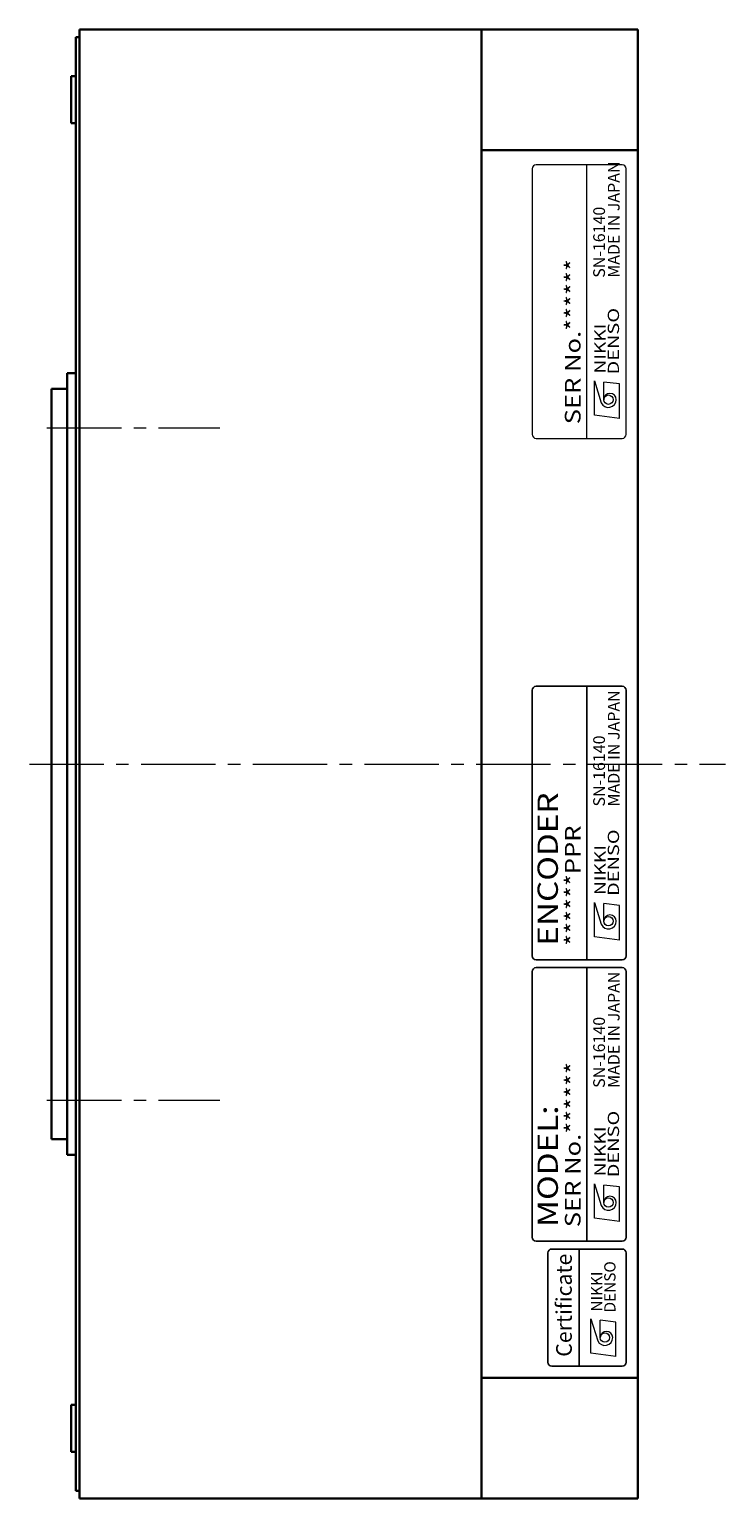
# Model space of a CAD drawing. Extents: x 5743 to 6460, y -2409 to -2006.
# Drawn here: x 6117 to 6206, y -2201 to -2013 of the extents above; entities that cross this region are included whole.
import ezdxf
from ezdxf.enums import TextEntityAlignment as Align

# ---------------------------------------------------------------- set-up
doc = ezdxf.new("R2010")
doc.units = 0
doc.header["$MEASUREMENT"] = 0
doc.linetypes.add('CENTER2', pattern=[28.575, 19.05, -3.175, 3.175, -3.175])
doc.layers.get('0').update_dxf_attribs({"linetype": 'CONTINUOUS'})
for name, color, linetype, lineweight in [('中心線', 7, 'CENTER2', 9), ('実線', 7, 'CONTINUOUS', 30), ('細線', 7, 'CONTINUOUS', 9)]:
    doc.layers.add(name, color=color, linetype=linetype, lineweight=lineweight)
doc.styles.add('MSｺﾞｼｯｸN', font='msgothic.ttc')
doc.styles.add('TIMESNR', font='times.ttf')

msp = doc.modelspace()

# ---------------------------------------------------------------- linework, layer by layer
at = {"color": 7}
for p, q in [((6181.64, -2097.49), (6181.64, -2131.49)), ((6193.14, -2096.99), (6182.14, -2096.99)), ((6188.64, -2131.99), (6188.64, -2096.99)), ((6193.64, -2131.49), (6193.64, -2097.49)), ((6181.64, -2133.49), (6181.64, -2167.49)), ((6182.14, -2131.99), (6193.14, -2131.99)), ((6193.14, -2132.99), (6182.14, -2132.99)), ((6188.64, -2167.99), (6188.64, -2132.99)), ((6193.64, -2167.49), (6193.64, -2133.49)), ((6182.14, -2167.99), (6193.14, -2167.99)), ((6183.64, -2169.49), (6183.64, -2183.49)), ((6193.14, -2168.99), (6184.14, -2168.99)), ((6187.64, -2183.99), (6187.64, -2168.99)), ((6193.64, -2183.49), (6193.64, -2169.49)), ((6184.14, -2183.99), (6193.14, -2183.99))]:
    msp.add_line(p, q, dxfattribs=at)
at = {"color": 7, "lineweight": 9}
for p, q in [((6189.58, -2124.64), (6190.46, -2127.44)), ((6189.58, -2129.05), (6189.58, -2124.64)), ((6192.78, -2125.04), (6190.78, -2124.8)), ((6190.78, -2127.04), (6190.78, -2124.8)), ((6192.78, -2129.45), (6192.78, -2125.04)), ((6192.78, -2129.45), (6189.58, -2129.05)), ((6189.58, -2160.64), (6190.46, -2163.44)), ((6189.58, -2165.05), (6189.58, -2160.64)), ((6192.78, -2161.04), (6190.78, -2160.8)), ((6190.78, -2163.04), (6190.78, -2160.8)), ((6192.78, -2165.45), (6192.78, -2161.04)), ((6192.78, -2165.45), (6189.58, -2165.05)), ((6189.13, -2177.93), (6190.02, -2180.73)), ((6189.13, -2182.33), (6189.13, -2177.93)), ((6190.34, -2180.33), (6190.34, -2178.09)), ((6192.34, -2178.33), (6190.34, -2178.09)), ((6192.34, -2182.74), (6192.34, -2178.33)), ((6192.34, -2182.74), (6189.13, -2182.33))]:
    msp.add_line(p, q, dxfattribs=at)
for centre in [(6191.38, -2127.04), (6191.38, -2163.04), (6190.94, -2180.33)]:
    msp.add_circle(centre, 0.601, dxfattribs=at)
at = {"color": 7}
for centre, start, end in [((6182.14, -2097.49), 90, 180), ((6193.14, -2097.49), 0, 90), ((6182.14, -2131.49), 180, 270), ((6193.14, -2131.49), 270, 0), ((6182.14, -2133.49), 90, 180), ((6193.14, -2133.49), 0, 90), ((6182.14, -2167.49), 180, 270), ((6193.14, -2167.49), 270, 0), ((6184.14, -2169.49), 90, 180), ((6193.14, -2169.49), 0, 90), ((6184.14, -2183.49), 180, 270), ((6193.14, -2183.49), 270, 0)]:
    msp.add_arc(centre, 0.5, start, end, dxfattribs=at)
at = {"color": 7, "lineweight": 9}
for centre, radius, start, end in [((6191.58, -2127.04), 0.801, 0, 180), ((6191.38, -2127.04), 1, 203.5898, 359.9468), ((6191.38, -2163.04), 1, 203.5898, 359.9468), ((6191.58, -2163.04), 0.801, 0, 180), ((6190.94, -2180.33), 1, 203.5898, 359.9468), ((6191.14, -2180.33), 0.801, 0, 180)]:
    msp.add_arc(centre, radius, start, end, dxfattribs=at)
at = {"layer": '中心線', "ltscale": 0.5}
for p, q in [((6119.55, -2063.93), (6141.66, -2063.93)), ((6119.55, -2149.93), (6141.66, -2149.93))]:
    msp.add_line(p, q, dxfattribs=at)
at = {"layer": '中心線', "color": 7, "ltscale": 0.5}
msp.add_line((6117.31, -2106.93), (6206.37, -2106.93), dxfattribs=at)
at = {"layer": '中心線', "ltscale": 0.5}
for p in [(6195.14, -2018.93), (6195.14, -2018.93), (6120.14, -2063.93), (6120.14, -2149.93), (6120.14, -2149.93), (6195.14, -2194.93), (6195.14, -2194.93)]:
    msp.add_point(p, dxfattribs=at)
at = {"layer": '実線'}
for p, q in [((6123.74, -2012.93), (6195.14, -2012.93)), ((6123.74, -2200.93), (6123.74, -2012.93)), ((6175.14, -2200.93), (6175.14, -2012.93)), ((6195.14, -2200.93), (6195.14, -2012.93)), ((6123.24, -2199.93), (6123.24, -2013.93)), ((6123.24, -2013.93), (6123.74, -2013.93)), ((6195.14, -2015.28), (6195.14, -2022.58)), ((6195.14, -2028.38), (6175.14, -2028.38)), ((6122.14, -2156.93), (6122.14, -2056.93)), ((6122.14, -2056.93), (6123.24, -2056.93)), ((6120.14, -2106.93), (6120.14, -2058.93)), ((6120.14, -2058.93), (6122.14, -2058.93)), ((6120.14, -2106.93), (6120.14, -2154.93)), ((6120.14, -2154.93), (6122.14, -2154.93)), ((6122.14, -2156.93), (6123.24, -2156.93)), ((6195.14, -2185.48), (6175.14, -2185.48)), ((6195.14, -2198.58), (6195.14, -2191.28)), ((6123.24, -2199.93), (6123.74, -2199.93)), ((6123.74, -2200.93), (6195.14, -2200.93))]:
    msp.add_line(p, q, dxfattribs=at)
at = {"layer": '実線', "linetype": 'Continuous'}
for p, q in [((6123.24, -2018.93), (6122.64, -2018.93)), ((6122.64, -2018.93), (6122.64, -2024.93)), ((6123.24, -2018.93), (6123.24, -2024.93)), ((6123.24, -2024.93), (6122.64, -2024.93)), ((6123.24, -2188.93), (6122.64, -2188.93)), ((6122.64, -2194.93), (6122.64, -2188.93)), ((6123.24, -2194.93), (6123.24, -2188.93)), ((6123.24, -2194.93), (6122.64, -2194.93))]:
    msp.add_line(p, q, dxfattribs=at)
at = {"layer": '実線', "ltscale": 2}
for p, q in [((6120.14, -2060.93), (6120.14, -2066.93)), ((6120.14, -2152.93), (6120.14, -2146.93))]:
    msp.add_line(p, q, dxfattribs=at)
at = {"layer": '細線', "color": 7}
for p, q in [((6193.14, -2030.26), (6182.14, -2030.26)), ((6188.64, -2065.26), (6188.64, -2030.26)), ((6181.64, -2030.76), (6181.64, -2064.76)), ((6193.64, -2064.76), (6193.64, -2030.76)), ((6182.14, -2065.26), (6193.14, -2065.26))]:
    msp.add_line(p, q, dxfattribs=at)
at = {"layer": '細線', "color": 7, "lineweight": 9}
for p, q in [((6189.58, -2057.9), (6190.46, -2060.71)), ((6189.58, -2062.31), (6189.58, -2057.9)), ((6190.78, -2060.31), (6190.78, -2058.06)), ((6192.78, -2058.3), (6190.78, -2058.06)), ((6192.78, -2062.71), (6192.78, -2058.3)), ((6192.78, -2062.71), (6189.58, -2062.31))]:
    msp.add_line(p, q, dxfattribs=at)
msp.add_circle((6191.38, -2060.31), 0.601, dxfattribs=at)
at = {"layer": '細線', "color": 7}
for centre, start, end in [((6182.14, -2030.76), 90, 180), ((6193.14, -2030.76), 0, 90), ((6182.14, -2064.76), 180, 270), ((6193.14, -2064.76), 270, 0)]:
    msp.add_arc(centre, 0.5, start, end, dxfattribs=at)
at = {"layer": '細線', "color": 7, "lineweight": 9}
for centre, radius, start, end in [((6191.38, -2060.31), 1, 203.5898, 359.9468), ((6191.58, -2060.31), 0.801, 0, 180)]:
    msp.add_arc(centre, radius, start, end, dxfattribs=at)

# ---------------------------------------------------------------- texts
at = {"color": 7, "lineweight": 9}
for s, height, style, p in [('MADE IN JAPAN', 1.5, 'MSｺﾞｼｯｸN', (6193.28, -2112.37, 137.5)), ('SN-16140', 1.5, 'MSｺﾞｼｯｸN', (6191.41, -2112.37, 137.5)), ('MADE IN JAPAN', 1.5, 'MSｺﾞｼｯｸN', (6193.28, -2148.37, 137.5)), ('SN-16140', 1.5, 'MSｺﾞｼｯｸN', (6191.41, -2148.37, 137.5)), ('Certificate', 2, 'TIMESNR', (6187.32, -2182.78))]:
    msp.add_text(s, height=height, rotation=90, dxfattribs=dict(at, style=style)).set_placement(p, align=Align.BOTTOM_LEFT)
at = {"color": 7, "lineweight": 9, "style": 'MSｺﾞｼｯｸN', "width": 1.2}
for s, height, p in [('ENCODER', 2.6, (6185.73, -2130.17)), ('******PPR', 2, (6188.44, -2130.2)), ('SER No.******', 2, (6188.44, -2166.2)), ('MODEL:', 2.6, (6185.73, -2166.17))]:
    msp.add_text(s, height=height, rotation=90, dxfattribs=at).set_placement(p, align=Align.BOTTOM_LEFT)
at = {"color": 7, "lineweight": 9, "style": 'TIMESNR'}
for s, width, p in [('DENSO', 1.3, (6192.74, -2123.82)), ('NIKKI', 1.25, (6191.04, -2123.7)), ('DENSO', 1.3, (6192.74, -2159.82)), ('NIKKI', 1.25, (6191.04, -2159.7))]:
    msp.add_text(s, height=1.44, rotation=90, dxfattribs=dict(at, width=width)).set_placement(p)
for s, p in [('DENSO', (6192.29, -2177.11)), ('NIKKI', (6190.59, -2176.99))]:
    msp.add_text(s, height=1.44, rotation=90, dxfattribs=at).set_placement(p)
at = {"layer": '細線', "color": 7, "lineweight": 9, "style": 'MSｺﾞｼｯｸN'}
for s, p in [('MADE IN JAPAN', (6193.28, -2044.71, 137.5)), ('SN-16140', (6191.41, -2044.71, 137.5))]:
    msp.add_text(s, height=1.5, rotation=90, dxfattribs=at).set_placement(p, align=Align.BOTTOM_LEFT)
at = {"layer": '細線', "color": 7, "lineweight": 9, "style": 'MSｺﾞｼｯｸN', "width": 1.2}
msp.add_text('SER No.******', height=2, rotation=90, dxfattribs=at).set_placement((6188.44, -2063.46), align=Align.BOTTOM_LEFT)
at = {"layer": '細線', "color": 7, "lineweight": 9, "style": 'TIMESNR'}
for s, width, p in [('DENSO', 1.3, (6192.74, -2057.09)), ('NIKKI', 1.25, (6191.04, -2056.97))]:
    msp.add_text(s, height=1.44, rotation=90, dxfattribs=dict(at, width=width)).set_placement(p)

doc.saveas('drawing.dxf')
